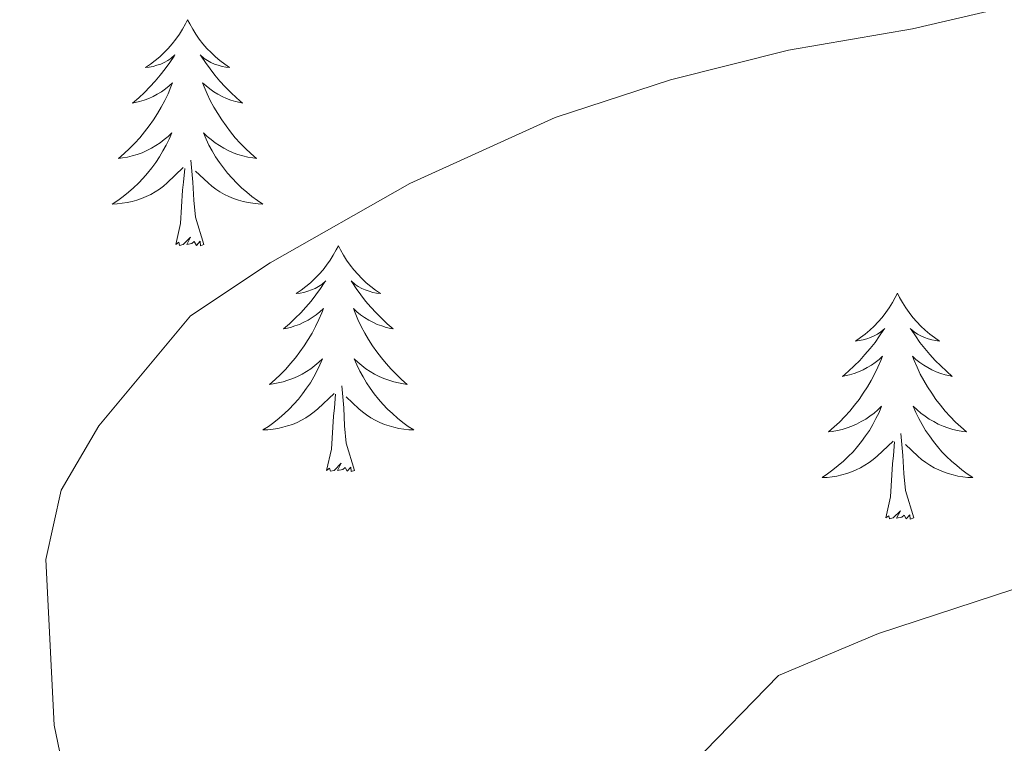
# Model space of a CAD drawing. Units: metres. Extents: x 644145 to 648662, y 732064 to 735128.
# Drawn here: x 645644 to 645696, y 733191 to 733229 of the extents above; entities that cross this region are included whole.
import ezdxf

# ---------------------------------------------------------------- set-up
doc = ezdxf.new("R2010")
doc.units = ezdxf.units.M
doc.header["$MEASUREMENT"] = 0
for name, color, linetype, lineweight in [('Carátula', 7, 'Continuous', 5), ('Elementos auxiliares', 7, 'Continuous', 5), ('Entidades rústicas y varios', 7, 'Continuous', 5), ('Relieve y altimetría', 7, 'Continuous', 5)]:
    doc.layers.add(name, color=color, linetype=linetype, lineweight=lineweight)

msp = doc.modelspace()

# ---------------------------------------------------------------- linework, layer by layer
at = {"layer": 'Carátula', "color": 7, "linetype": 'Continuous', "lineweight": 5}
msp.add_3dface([(644207.96, 732063.6599999999), (648661.95, 732158.3900000001), (648598.8, 735127.73), (644144.81, 735033)], dxfattribs=at)
at = {"layer": 'Elementos auxiliares', "color": 250, "linetype": 'Continuous', "lineweight": 5}
msp.add_3dface([(645029.8200000001, 734789.44), (648439.98, 734861.96), (648489.7, 732548.6400000001), (645078.4099999999, 732476.0900000001)], dxfattribs=at)
at = {"layer": 'Entidades rústicas y varios', "color": 92, "linetype": 'Continuous', "lineweight": 5, "flags": 128}
for points in [[(645653.1399999999, 733229.1799999999), (645653.03, 733228.96), (645652.8700000001, 733228.6799999999), (645652.71, 733228.4199999999), (645652.52, 733228.1599999999), (645652.3300000001, 733227.9099999999), (645652.1200000001, 733227.6699999999), (645651.8999999999, 733227.45), (645651.6699999999, 733227.23), (645651.4299999999, 733227.03), (645651.1799999999, 733226.8400000001), (645650.9199999999, 733226.6599999999), (645651.1200000001, 733226.6799999999), (645651.3200000001, 733226.72), (645651.52, 733226.78), (645651.72, 733226.8400000001), (645651.9099999999, 733226.9299999999), (645652.0900000001, 733227.03), (645652.26, 733227.1400000001), (645652.47, 733227.3300000001), (645652.4299999999, 733227.27), (645652.2, 733226.9199999999), (645651.95, 733226.5900000001), (645651.7, 733226.26), (645651.4299999999, 733225.94), (645651.1499999999, 733225.6400000001), (645650.8600000001, 733225.3400000001), (645650.56, 733225.06), (645650.24, 733224.79), (645650.3700000001, 733224.81), (645650.6100000001, 733224.8700000001), (645650.8500000001, 733224.94), (645651.0900000001, 733225.03), (645651.3200000001, 733225.1400000001), (645651.54, 733225.25), (645651.76, 733225.3800000001), (645651.97, 733225.53), (645652.1599999999, 733225.69), (645652.3500000001, 733225.8600000001), (645652.26, 733225.6400000001), (645652.1100000001, 733225.27), (645651.94, 733224.9199999999), (645651.75, 733224.5700000001), (645651.55, 733224.23), (645651.3400000001, 733223.8999999999), (645651.1100000001, 733223.5800000001), (645650.8700000001, 733223.27), (645650.6200000001, 733222.96), (645650.3600000001, 733222.6699999999), (645650.0800000001, 733222.3900000001), (645649.8, 733222.1200000001), (645649.5, 733221.8600000001), (645649.7, 733221.8900000001), (645649.96, 733221.94), (645650.22, 733222), (645650.48, 733222.0800000001), (645650.74, 733222.1699999999), (645650.99, 733222.28), (645651.23, 733222.3999999999), (645651.46, 733222.54), (645651.69, 733222.69), (645651.8999999999, 733222.8600000001), (645652.1100000001, 733223.03), (645652.3, 733223.22), (645652.1599999999, 733222.8900000001), (645652.01, 733222.5700000001), (645651.8400000001, 733222.26), (645651.6599999999, 733221.95), (645651.46, 733221.6599999999), (645651.25, 733221.3700000001), (645651.03, 733221.0900000001), (645650.79, 733220.8200000001), (645650.54, 733220.56), (645650.29, 733220.3200000001), (645650.02, 733220.0800000001), (645649.74, 733219.8600000001), (645649.45, 733219.6499999999), (645649.1599999999, 733219.46), (645649.4199999999, 733219.47), (645649.69, 733219.5), (645649.95, 733219.54), (645650.21, 733219.5900000001), (645650.46, 733219.6699999999), (645650.71, 733219.75), (645650.96, 733219.8600000001), (645651.2, 733219.97), (645651.4299999999, 733220.1000000001), (645651.6499999999, 733220.25), (645651.8600000001, 733220.4099999999), (645652.06, 733220.5800000001), (645652.9099999999, 733221.3800000001)], [(645653.1399999999, 733229.1799999999), (645653.03, 733228.96), (645652.8700000001, 733228.6799999999), (645652.71, 733228.4199999999), (645652.52, 733228.1599999999), (645652.3300000001, 733227.9099999999), (645652.1200000001, 733227.6699999999), (645651.8999999999, 733227.45), (645651.6699999999, 733227.23), (645651.4299999999, 733227.03), (645651.1799999999, 733226.8400000001), (645650.9199999999, 733226.6599999999), (645651.1200000001, 733226.6799999999), (645651.3200000001, 733226.72), (645651.52, 733226.78), (645651.72, 733226.8400000001), (645651.9099999999, 733226.9299999999), (645652.0900000001, 733227.03), (645652.26, 733227.1400000001), (645652.47, 733227.3300000001), (645652.4299999999, 733227.27), (645652.2, 733226.9199999999), (645651.95, 733226.5900000001), (645651.7, 733226.26), (645651.4299999999, 733225.94), (645651.1499999999, 733225.6400000001), (645650.8600000001, 733225.3400000001), (645650.56, 733225.06), (645650.24, 733224.79), (645650.3700000001, 733224.81), (645650.6100000001, 733224.8700000001), (645650.8500000001, 733224.94), (645651.0900000001, 733225.03), (645651.3200000001, 733225.1400000001), (645651.54, 733225.25), (645651.76, 733225.3800000001), (645651.97, 733225.53), (645652.1599999999, 733225.69), (645652.3500000001, 733225.8600000001), (645652.26, 733225.6400000001), (645652.1100000001, 733225.27), (645651.94, 733224.9199999999), (645651.75, 733224.5700000001), (645651.55, 733224.23), (645651.3400000001, 733223.8999999999), (645651.1100000001, 733223.5800000001), (645650.8700000001, 733223.27), (645650.6200000001, 733222.96), (645650.3600000001, 733222.6699999999), (645650.0800000001, 733222.3900000001), (645649.8, 733222.1200000001), (645649.5, 733221.8600000001), (645649.7, 733221.8900000001), (645649.96, 733221.94), (645650.22, 733222), (645650.48, 733222.0800000001), (645650.74, 733222.1699999999), (645650.99, 733222.28), (645651.23, 733222.3999999999), (645651.46, 733222.54), (645651.69, 733222.69), (645651.8999999999, 733222.8600000001), (645652.1100000001, 733223.03), (645652.3, 733223.22), (645652.1599999999, 733222.8900000001), (645652.01, 733222.5700000001), (645651.8400000001, 733222.26), (645651.6599999999, 733221.95), (645651.46, 733221.6599999999), (645651.25, 733221.3700000001), (645651.03, 733221.0900000001), (645650.79, 733220.8200000001), (645650.54, 733220.56), (645650.29, 733220.3200000001), (645650.02, 733220.0800000001), (645649.74, 733219.8600000001), (645649.45, 733219.6499999999), (645649.1599999999, 733219.46), (645649.4199999999, 733219.47), (645649.69, 733219.5), (645649.95, 733219.54), (645650.21, 733219.5900000001), (645650.46, 733219.6699999999), (645650.71, 733219.75), (645650.96, 733219.8600000001), (645651.2, 733219.97), (645651.4299999999, 733220.1000000001), (645651.6499999999, 733220.25), (645651.8600000001, 733220.4099999999), (645652.06, 733220.5800000001), (645652.9099999999, 733221.3800000001)], [(645653.1399999999, 733229.1799999999), (645653.25, 733228.96), (645653.4099999999, 733228.6799999999), (645653.5700000001, 733228.4199999999), (645653.76, 733228.1599999999), (645653.95, 733227.9099999999), (645654.1599999999, 733227.6699999999), (645654.3800000001, 733227.45), (645654.6100000001, 733227.23), (645654.8500000001, 733227.03), (645655.1000000001, 733226.8400000001), (645655.3600000001, 733226.6599999999), (645655.1599999999, 733226.6799999999), (645654.96, 733226.72), (645654.76, 733226.78), (645654.56, 733226.8400000001), (645654.3700000001, 733226.9299999999), (645654.19, 733227.03), (645654.02, 733227.1400000001), (645653.81, 733227.3300000001), (645653.8500000001, 733227.27), (645654.0800000001, 733226.9199999999), (645654.3300000001, 733226.5900000001), (645654.5800000001, 733226.26), (645654.8500000001, 733225.94), (645655.1300000001, 733225.6400000001), (645655.4199999999, 733225.3400000001), (645655.72, 733225.06), (645656.04, 733224.79), (645655.9099999999, 733224.81), (645655.6699999999, 733224.8700000001), (645655.4299999999, 733224.94), (645655.19, 733225.03), (645654.96, 733225.1400000001), (645654.74, 733225.25), (645654.52, 733225.3800000001), (645654.31, 733225.53), (645654.1200000001, 733225.69), (645653.9299999999, 733225.8600000001), (645654.02, 733225.6400000001), (645654.1699999999, 733225.27), (645654.3400000001, 733224.9199999999), (645654.53, 733224.5700000001), (645654.73, 733224.23), (645654.94, 733223.8999999999), (645655.1699999999, 733223.5800000001), (645655.4099999999, 733223.27), (645655.6599999999, 733222.96), (645655.9199999999, 733222.6699999999), (645656.2, 733222.3900000001), (645656.48, 733222.1200000001), (645656.78, 733221.8600000001), (645656.5800000001, 733221.8900000001), (645656.3200000001, 733221.94), (645656.06, 733222), (645655.8, 733222.0800000001), (645655.54, 733222.1699999999), (645655.29, 733222.28), (645655.05, 733222.3999999999), (645654.8200000001, 733222.54), (645654.5900000001, 733222.69), (645654.3800000001, 733222.8600000001), (645654.1699999999, 733223.03), (645653.98, 733223.22), (645654.1200000001, 733222.8900000001), (645654.27, 733222.5700000001), (645654.44, 733222.26), (645654.6200000001, 733221.95), (645654.8200000001, 733221.6599999999), (645655.03, 733221.3700000001), (645655.25, 733221.0900000001), (645655.49, 733220.8200000001), (645655.74, 733220.56), (645655.99, 733220.3200000001), (645656.26, 733220.0800000001), (645656.54, 733219.8600000001), (645656.8300000001, 733219.6499999999), (645657.1200000001, 733219.46), (645656.8600000001, 733219.47), (645656.5900000001, 733219.5), (645656.3300000001, 733219.54), (645656.0700000001, 733219.5900000001), (645655.8200000001, 733219.6699999999), (645655.5700000001, 733219.75), (645655.3200000001, 733219.8600000001), (645655.0800000001, 733219.97), (645654.8500000001, 733220.1000000001), (645654.6300000001, 733220.25), (645654.4199999999, 733220.4099999999), (645654.22, 733220.5800000001), (645653.56, 733221.2)], [(645653.1399999999, 733229.1799999999), (645653.25, 733228.96), (645653.4099999999, 733228.6799999999), (645653.5700000001, 733228.4199999999), (645653.76, 733228.1599999999), (645653.95, 733227.9099999999), (645654.1599999999, 733227.6699999999), (645654.3800000001, 733227.45), (645654.6100000001, 733227.23), (645654.8500000001, 733227.03), (645655.1000000001, 733226.8400000001), (645655.3600000001, 733226.6599999999), (645655.1599999999, 733226.6799999999), (645654.96, 733226.72), (645654.76, 733226.78), (645654.56, 733226.8400000001), (645654.3700000001, 733226.9299999999), (645654.19, 733227.03), (645654.02, 733227.1400000001), (645653.81, 733227.3300000001), (645653.8500000001, 733227.27), (645654.0800000001, 733226.9199999999), (645654.3300000001, 733226.5900000001), (645654.5800000001, 733226.26), (645654.8500000001, 733225.94), (645655.1300000001, 733225.6400000001), (645655.4199999999, 733225.3400000001), (645655.72, 733225.06), (645656.04, 733224.79), (645655.9099999999, 733224.81), (645655.6699999999, 733224.8700000001), (645655.4299999999, 733224.94), (645655.19, 733225.03), (645654.96, 733225.1400000001), (645654.74, 733225.25), (645654.52, 733225.3800000001), (645654.31, 733225.53), (645654.1200000001, 733225.69), (645653.9299999999, 733225.8600000001), (645654.02, 733225.6400000001), (645654.1699999999, 733225.27), (645654.3400000001, 733224.9199999999), (645654.53, 733224.5700000001), (645654.73, 733224.23), (645654.94, 733223.8999999999), (645655.1699999999, 733223.5800000001), (645655.4099999999, 733223.27), (645655.6599999999, 733222.96), (645655.9199999999, 733222.6699999999), (645656.2, 733222.3900000001), (645656.48, 733222.1200000001), (645656.78, 733221.8600000001), (645656.5800000001, 733221.8900000001), (645656.3200000001, 733221.94), (645656.06, 733222), (645655.8, 733222.0800000001), (645655.54, 733222.1699999999), (645655.29, 733222.28), (645655.05, 733222.3999999999), (645654.8200000001, 733222.54), (645654.5900000001, 733222.69), (645654.3800000001, 733222.8600000001), (645654.1699999999, 733223.03), (645653.98, 733223.22), (645654.1200000001, 733222.8900000001), (645654.27, 733222.5700000001), (645654.44, 733222.26), (645654.6200000001, 733221.95), (645654.8200000001, 733221.6599999999), (645655.03, 733221.3700000001), (645655.25, 733221.0900000001), (645655.49, 733220.8200000001), (645655.74, 733220.56), (645655.99, 733220.3200000001), (645656.26, 733220.0800000001), (645656.54, 733219.8600000001), (645656.8300000001, 733219.6499999999), (645657.1200000001, 733219.46), (645656.8600000001, 733219.47), (645656.5900000001, 733219.5), (645656.3300000001, 733219.54), (645656.0700000001, 733219.5900000001), (645655.8200000001, 733219.6699999999), (645655.5700000001, 733219.75), (645655.3200000001, 733219.8600000001), (645655.0800000001, 733219.97), (645654.8500000001, 733220.1000000001), (645654.6300000001, 733220.25), (645654.4199999999, 733220.4099999999), (645654.22, 733220.5800000001), (645653.56, 733221.2)], [(645653.99, 733217.3300000001), (645653.56, 733218.77), (645653.47, 733219.6699999999), (645653.4199999999, 733220.6200000001), (645653.3200000001, 733221.78)], [(645653.99, 733217.3300000001), (645653.56, 733218.77), (645653.47, 733219.6699999999), (645653.4199999999, 733220.6200000001), (645653.3200000001, 733221.78)], [(645652.52, 733217.3300000001), (645652.77, 733218.44), (645652.8800000001, 733220.19), (645652.9299999999, 733220.6200000001), (645652.99, 733221.3400000001)], [(645652.52, 733217.3300000001), (645652.77, 733218.44), (645652.8800000001, 733220.19), (645652.9299999999, 733220.6200000001), (645652.99, 733221.3400000001)], [(645653.99, 733217.3300000001), (645653.8200000001, 733217.26), (645653.8, 733217.5), (645653.6100000001, 733217.28), (645653.49, 733217.48), (645653.3700000001, 733217.3700000001), (645653.1000000001, 733217.3200000001), (645653.29, 733217.71), (645652.9099999999, 733217.3300000001), (645652.72, 733217.28), (645652.6799999999, 733217.44), (645652.52, 733217.3300000001)], [(645653.99, 733217.3300000001), (645653.8200000001, 733217.26), (645653.8, 733217.5), (645653.6100000001, 733217.28), (645653.49, 733217.48), (645653.3700000001, 733217.3700000001), (645653.1000000001, 733217.3200000001), (645653.29, 733217.71), (645652.9099999999, 733217.3300000001), (645652.72, 733217.28), (645652.6799999999, 733217.44), (645652.52, 733217.3300000001)], [(645661.1000000001, 733217.26), (645660.99, 733217.04), (645660.8300000001, 733216.76), (645660.6699999999, 733216.5), (645660.48, 733216.24), (645660.29, 733215.99), (645660.0800000001, 733215.76), (645659.8600000001, 733215.53), (645659.6300000001, 733215.31), (645659.3899999999, 733215.1100000001), (645659.1399999999, 733214.9199999999), (645658.8800000001, 733214.74), (645659.0800000001, 733214.76), (645659.28, 733214.8), (645659.48, 733214.8600000001), (645659.6799999999, 733214.9299999999), (645659.8700000001, 733215.01), (645660.05, 733215.1100000001), (645660.22, 733215.22), (645660.4299999999, 733215.4099999999), (645660.3899999999, 733215.3500000001), (645660.1599999999, 733215), (645659.9099999999, 733214.6699999999), (645659.6599999999, 733214.3400000001), (645659.3899999999, 733214.02), (645659.1100000001, 733213.72), (645658.8200000001, 733213.4299999999), (645658.52, 733213.1400000001), (645658.2, 733212.8700000001), (645658.3300000001, 733212.8999999999), (645658.5700000001, 733212.95), (645658.81, 733213.03), (645659.05, 733213.1100000001), (645659.28, 733213.22), (645659.5, 733213.3400000001), (645659.72, 733213.47), (645659.9299999999, 733213.6100000001), (645660.1200000001, 733213.77), (645660.31, 733213.94), (645660.22, 733213.72), (645660.0700000001, 733213.3600000001), (645659.8999999999, 733213), (645659.71, 733212.6499999999), (645659.51, 733212.31), (645659.3, 733211.98), (645659.0700000001, 733211.6599999999), (645658.8300000001, 733211.3500000001), (645658.5800000001, 733211.05), (645658.3200000001, 733210.75), (645658.04, 733210.47), (645657.76, 733210.2), (645657.46, 733209.94), (645657.6599999999, 733209.97), (645657.9199999999, 733210.02), (645658.1799999999, 733210.0800000001), (645658.44, 733210.1599999999), (645658.7, 733210.25), (645658.95, 733210.3600000001), (645659.19, 733210.48), (645659.4199999999, 733210.6200000001), (645659.6499999999, 733210.77), (645659.8600000001, 733210.94), (645660.0700000001, 733211.1100000001), (645660.26, 733211.3), (645660.1200000001, 733210.97), (645659.97, 733210.6499999999), (645659.8, 733210.3400000001), (645659.6200000001, 733210.03), (645659.4199999999, 733209.74), (645659.21, 733209.45), (645658.99, 733209.1699999999), (645658.75, 733208.8999999999), (645658.5, 733208.6400000001), (645658.25, 733208.3999999999), (645657.98, 733208.1599999999), (645657.7, 733207.94), (645657.4099999999, 733207.73), (645657.1200000001, 733207.54), (645657.3800000001, 733207.55), (645657.6499999999, 733207.5800000001), (645657.9099999999, 733207.6200000001), (645658.1699999999, 733207.6799999999), (645658.4199999999, 733207.75), (645658.6699999999, 733207.8300000001), (645658.9199999999, 733207.94), (645659.1599999999, 733208.05), (645659.3899999999, 733208.1799999999), (645659.6100000001, 733208.3300000001), (645659.8200000001, 733208.49), (645660.02, 733208.6599999999), (645660.8700000001, 733209.46)], [(645661.1000000001, 733217.26), (645660.99, 733217.04), (645660.8300000001, 733216.76), (645660.6699999999, 733216.5), (645660.48, 733216.24), (645660.29, 733215.99), (645660.0800000001, 733215.76), (645659.8600000001, 733215.53), (645659.6300000001, 733215.31), (645659.3899999999, 733215.1100000001), (645659.1399999999, 733214.9199999999), (645658.8800000001, 733214.74), (645659.0800000001, 733214.76), (645659.28, 733214.8), (645659.48, 733214.8600000001), (645659.6799999999, 733214.9299999999), (645659.8700000001, 733215.01), (645660.05, 733215.1100000001), (645660.22, 733215.22), (645660.4299999999, 733215.4099999999), (645660.3899999999, 733215.3500000001), (645660.1599999999, 733215), (645659.9099999999, 733214.6699999999), (645659.6599999999, 733214.3400000001), (645659.3899999999, 733214.02), (645659.1100000001, 733213.72), (645658.8200000001, 733213.4299999999), (645658.52, 733213.1400000001), (645658.2, 733212.8700000001), (645658.3300000001, 733212.8999999999), (645658.5700000001, 733212.95), (645658.81, 733213.03), (645659.05, 733213.1100000001), (645659.28, 733213.22), (645659.5, 733213.3400000001), (645659.72, 733213.47), (645659.9299999999, 733213.6100000001), (645660.1200000001, 733213.77), (645660.31, 733213.94), (645660.22, 733213.72), (645660.0700000001, 733213.3600000001), (645659.8999999999, 733213), (645659.71, 733212.6499999999), (645659.51, 733212.31), (645659.3, 733211.98), (645659.0700000001, 733211.6599999999), (645658.8300000001, 733211.3500000001), (645658.5800000001, 733211.05), (645658.3200000001, 733210.75), (645658.04, 733210.47), (645657.76, 733210.2), (645657.46, 733209.94), (645657.6599999999, 733209.97), (645657.9199999999, 733210.02), (645658.1799999999, 733210.0800000001), (645658.44, 733210.1599999999), (645658.7, 733210.25), (645658.95, 733210.3600000001), (645659.19, 733210.48), (645659.4199999999, 733210.6200000001), (645659.6499999999, 733210.77), (645659.8600000001, 733210.94), (645660.0700000001, 733211.1100000001), (645660.26, 733211.3), (645660.1200000001, 733210.97), (645659.97, 733210.6499999999), (645659.8, 733210.3400000001), (645659.6200000001, 733210.03), (645659.4199999999, 733209.74), (645659.21, 733209.45), (645658.99, 733209.1699999999), (645658.75, 733208.8999999999), (645658.5, 733208.6400000001), (645658.25, 733208.3999999999), (645657.98, 733208.1599999999), (645657.7, 733207.94), (645657.4099999999, 733207.73), (645657.1200000001, 733207.54), (645657.3800000001, 733207.55), (645657.6499999999, 733207.5800000001), (645657.9099999999, 733207.6200000001), (645658.1699999999, 733207.6799999999), (645658.4199999999, 733207.75), (645658.6699999999, 733207.8300000001), (645658.9199999999, 733207.94), (645659.1599999999, 733208.05), (645659.3899999999, 733208.1799999999), (645659.6100000001, 733208.3300000001), (645659.8200000001, 733208.49), (645660.02, 733208.6599999999), (645660.8700000001, 733209.46)], [(645661.1000000001, 733217.26), (645661.21, 733217.04), (645661.3700000001, 733216.76), (645661.53, 733216.5), (645661.72, 733216.24), (645661.9099999999, 733215.99), (645662.1200000001, 733215.76), (645662.3400000001, 733215.53), (645662.5700000001, 733215.31), (645662.81, 733215.1100000001), (645663.06, 733214.9199999999), (645663.3200000001, 733214.74), (645663.1200000001, 733214.76), (645662.9199999999, 733214.8), (645662.72, 733214.8600000001), (645662.52, 733214.9299999999), (645662.3300000001, 733215.01), (645662.1499999999, 733215.1100000001), (645661.98, 733215.22), (645661.77, 733215.4099999999), (645661.81, 733215.3500000001), (645662.04, 733215), (645662.29, 733214.6699999999), (645662.54, 733214.3400000001), (645662.81, 733214.02), (645663.0900000001, 733213.72), (645663.3800000001, 733213.4299999999), (645663.6799999999, 733213.1400000001), (645664, 733212.8700000001), (645663.8700000001, 733212.8999999999), (645663.6300000001, 733212.95), (645663.3899999999, 733213.03), (645663.1499999999, 733213.1100000001), (645662.9199999999, 733213.22), (645662.7, 733213.3400000001), (645662.48, 733213.47), (645662.27, 733213.6100000001), (645662.0800000001, 733213.77), (645661.8899999999, 733213.94), (645661.98, 733213.72), (645662.1300000001, 733213.3600000001), (645662.3, 733213), (645662.49, 733212.6499999999), (645662.69, 733212.31), (645662.8999999999, 733211.98), (645663.1300000001, 733211.6599999999), (645663.3700000001, 733211.3500000001), (645663.6200000001, 733211.05), (645663.8800000001, 733210.75), (645664.1599999999, 733210.47), (645664.44, 733210.2), (645664.74, 733209.94), (645664.54, 733209.97), (645664.28, 733210.02), (645664.02, 733210.0800000001), (645663.76, 733210.1599999999), (645663.5, 733210.25), (645663.25, 733210.3600000001), (645663.01, 733210.48), (645662.78, 733210.6200000001), (645662.55, 733210.77), (645662.3400000001, 733210.94), (645662.1300000001, 733211.1100000001), (645661.94, 733211.3), (645662.0800000001, 733210.97), (645662.23, 733210.6499999999), (645662.3999999999, 733210.3400000001), (645662.5800000001, 733210.03), (645662.78, 733209.74), (645662.99, 733209.45), (645663.21, 733209.1699999999), (645663.45, 733208.8999999999), (645663.7, 733208.6400000001), (645663.95, 733208.3999999999), (645664.22, 733208.1599999999), (645664.5, 733207.94), (645664.79, 733207.73), (645665.0800000001, 733207.54), (645664.8200000001, 733207.55), (645664.55, 733207.5800000001), (645664.29, 733207.6200000001), (645664.03, 733207.6799999999), (645663.78, 733207.75), (645663.53, 733207.8300000001), (645663.28, 733207.94), (645663.04, 733208.05), (645662.81, 733208.1799999999), (645662.5900000001, 733208.3300000001), (645662.3800000001, 733208.49), (645662.1799999999, 733208.6599999999), (645661.52, 733209.28)], [(645661.1000000001, 733217.26), (645661.21, 733217.04), (645661.3700000001, 733216.76), (645661.53, 733216.5), (645661.72, 733216.24), (645661.9099999999, 733215.99), (645662.1200000001, 733215.76), (645662.3400000001, 733215.53), (645662.5700000001, 733215.31), (645662.81, 733215.1100000001), (645663.06, 733214.9199999999), (645663.3200000001, 733214.74), (645663.1200000001, 733214.76), (645662.9199999999, 733214.8), (645662.72, 733214.8600000001), (645662.52, 733214.9299999999), (645662.3300000001, 733215.01), (645662.1499999999, 733215.1100000001), (645661.98, 733215.22), (645661.77, 733215.4099999999), (645661.81, 733215.3500000001), (645662.04, 733215), (645662.29, 733214.6699999999), (645662.54, 733214.3400000001), (645662.81, 733214.02), (645663.0900000001, 733213.72), (645663.3800000001, 733213.4299999999), (645663.6799999999, 733213.1400000001), (645664, 733212.8700000001), (645663.8700000001, 733212.8999999999), (645663.6300000001, 733212.95), (645663.3899999999, 733213.03), (645663.1499999999, 733213.1100000001), (645662.9199999999, 733213.22), (645662.7, 733213.3400000001), (645662.48, 733213.47), (645662.27, 733213.6100000001), (645662.0800000001, 733213.77), (645661.8899999999, 733213.94), (645661.98, 733213.72), (645662.1300000001, 733213.3600000001), (645662.3, 733213), (645662.49, 733212.6499999999), (645662.69, 733212.31), (645662.8999999999, 733211.98), (645663.1300000001, 733211.6599999999), (645663.3700000001, 733211.3500000001), (645663.6200000001, 733211.05), (645663.8800000001, 733210.75), (645664.1599999999, 733210.47), (645664.44, 733210.2), (645664.74, 733209.94), (645664.54, 733209.97), (645664.28, 733210.02), (645664.02, 733210.0800000001), (645663.76, 733210.1599999999), (645663.5, 733210.25), (645663.25, 733210.3600000001), (645663.01, 733210.48), (645662.78, 733210.6200000001), (645662.55, 733210.77), (645662.3400000001, 733210.94), (645662.1300000001, 733211.1100000001), (645661.94, 733211.3), (645662.0800000001, 733210.97), (645662.23, 733210.6499999999), (645662.3999999999, 733210.3400000001), (645662.5800000001, 733210.03), (645662.78, 733209.74), (645662.99, 733209.45), (645663.21, 733209.1699999999), (645663.45, 733208.8999999999), (645663.7, 733208.6400000001), (645663.95, 733208.3999999999), (645664.22, 733208.1599999999), (645664.5, 733207.94), (645664.79, 733207.73), (645665.0800000001, 733207.54), (645664.8200000001, 733207.55), (645664.55, 733207.5800000001), (645664.29, 733207.6200000001), (645664.03, 733207.6799999999), (645663.78, 733207.75), (645663.53, 733207.8300000001), (645663.28, 733207.94), (645663.04, 733208.05), (645662.81, 733208.1799999999), (645662.5900000001, 733208.3300000001), (645662.3800000001, 733208.49), (645662.1799999999, 733208.6599999999), (645661.52, 733209.28)], [(645690.6200000001, 733214.75), (645690.5, 733214.53), (645690.3500000001, 733214.26), (645690.1799999999, 733213.99), (645690, 733213.73), (645689.8, 733213.48), (645689.6000000001, 733213.25), (645689.3800000001, 733213.02), (645689.1499999999, 733212.8), (645688.9099999999, 733212.6000000001), (645688.6599999999, 733212.4099999999), (645688.3999999999, 733212.23), (645688.6000000001, 733212.26), (645688.8, 733212.29), (645689, 733212.3500000001), (645689.19, 733212.4199999999), (645689.3800000001, 733212.5), (645689.56, 733212.6000000001), (645689.74, 733212.71), (645689.94, 733212.8999999999), (645689.8999999999, 733212.8400000001), (645689.6699999999, 733212.5), (645689.4299999999, 733212.1599999999), (645689.1699999999, 733211.8300000001), (645688.8999999999, 733211.52), (645688.6200000001, 733211.21), (645688.3300000001, 733210.9199999999), (645688.03, 733210.6400000001), (645687.72, 733210.3600000001), (645687.8400000001, 733210.3900000001), (645688.0900000001, 733210.44), (645688.3300000001, 733210.52), (645688.56, 733210.6100000001), (645688.8, 733210.71), (645689.02, 733210.8300000001), (645689.24, 733210.96), (645689.44, 733211.1000000001), (645689.6399999999, 733211.26), (645689.8300000001, 733211.4299999999), (645689.74, 733211.21), (645689.5800000001, 733210.8500000001), (645689.4099999999, 733210.49), (645689.23, 733210.1499999999), (645689.03, 733209.81), (645688.81, 733209.48), (645688.5900000001, 733209.1499999999), (645688.3500000001, 733208.8400000001), (645688.1000000001, 733208.54), (645687.8300000001, 733208.25), (645687.56, 733207.96), (645687.27, 733207.7), (645686.97, 733207.44), (645687.1699999999, 733207.46), (645687.44, 733207.51), (645687.7, 733207.5700000001), (645687.96, 733207.6499999999), (645688.21, 733207.74), (645688.46, 733207.8500000001), (645688.7, 733207.98), (645688.94, 733208.1100000001), (645689.1599999999, 733208.26), (645689.3800000001, 733208.4299999999), (645689.5800000001, 733208.6000000001), (645689.78, 733208.79), (645689.6399999999, 733208.46), (645689.48, 733208.1400000001), (645689.31, 733207.8300000001), (645689.1300000001, 733207.52), (645688.9299999999, 733207.23), (645688.72, 733206.94), (645688.5, 733206.6599999999), (645688.27, 733206.3900000001), (645688.02, 733206.1400000001), (645687.76, 733205.8900000001), (645687.49, 733205.6599999999), (645687.21, 733205.44), (645686.9199999999, 733205.23), (645686.6399999999, 733205.04), (645686.8999999999, 733205.04), (645687.1599999999, 733205.0700000001), (645687.4199999999, 733205.1100000001), (645687.6799999999, 733205.1699999999), (645687.94, 733205.24), (645688.19, 733205.3300000001), (645688.4299999999, 733205.4299999999), (645688.6699999999, 733205.54), (645688.8999999999, 733205.6799999999), (645689.1200000001, 733205.8200000001), (645689.3400000001, 733205.98), (645689.54, 733206.1499999999), (645690.3899999999, 733206.95)], [(645690.6200000001, 733214.75), (645690.5, 733214.53), (645690.3500000001, 733214.26), (645690.1799999999, 733213.99), (645690, 733213.73), (645689.8, 733213.48), (645689.6000000001, 733213.25), (645689.3800000001, 733213.02), (645689.1499999999, 733212.8), (645688.9099999999, 733212.6000000001), (645688.6599999999, 733212.4099999999), (645688.3999999999, 733212.23), (645688.6000000001, 733212.26), (645688.8, 733212.29), (645689, 733212.3500000001), (645689.19, 733212.4199999999), (645689.3800000001, 733212.5), (645689.56, 733212.6000000001), (645689.74, 733212.71), (645689.94, 733212.8999999999), (645689.8999999999, 733212.8400000001), (645689.6699999999, 733212.5), (645689.4299999999, 733212.1599999999), (645689.1699999999, 733211.8300000001), (645688.8999999999, 733211.52), (645688.6200000001, 733211.21), (645688.3300000001, 733210.9199999999), (645688.03, 733210.6400000001), (645687.72, 733210.3600000001), (645687.8400000001, 733210.3900000001), (645688.0900000001, 733210.44), (645688.3300000001, 733210.52), (645688.56, 733210.6100000001), (645688.8, 733210.71), (645689.02, 733210.8300000001), (645689.24, 733210.96), (645689.44, 733211.1000000001), (645689.6399999999, 733211.26), (645689.8300000001, 733211.4299999999), (645689.74, 733211.21), (645689.5800000001, 733210.8500000001), (645689.4099999999, 733210.49), (645689.23, 733210.1499999999), (645689.03, 733209.81), (645688.81, 733209.48), (645688.5900000001, 733209.1499999999), (645688.3500000001, 733208.8400000001), (645688.1000000001, 733208.54), (645687.8300000001, 733208.25), (645687.56, 733207.96), (645687.27, 733207.7), (645686.97, 733207.44), (645687.1699999999, 733207.46), (645687.44, 733207.51), (645687.7, 733207.5700000001), (645687.96, 733207.6499999999), (645688.21, 733207.74), (645688.46, 733207.8500000001), (645688.7, 733207.98), (645688.94, 733208.1100000001), (645689.1599999999, 733208.26), (645689.3800000001, 733208.4299999999), (645689.5800000001, 733208.6000000001), (645689.78, 733208.79), (645689.6399999999, 733208.46), (645689.48, 733208.1400000001), (645689.31, 733207.8300000001), (645689.1300000001, 733207.52), (645688.9299999999, 733207.23), (645688.72, 733206.94), (645688.5, 733206.6599999999), (645688.27, 733206.3900000001), (645688.02, 733206.1400000001), (645687.76, 733205.8900000001), (645687.49, 733205.6599999999), (645687.21, 733205.44), (645686.9199999999, 733205.23), (645686.6399999999, 733205.04), (645686.8999999999, 733205.04), (645687.1599999999, 733205.0700000001), (645687.4199999999, 733205.1100000001), (645687.6799999999, 733205.1699999999), (645687.94, 733205.24), (645688.19, 733205.3300000001), (645688.4299999999, 733205.4299999999), (645688.6699999999, 733205.54), (645688.8999999999, 733205.6799999999), (645689.1200000001, 733205.8200000001), (645689.3400000001, 733205.98), (645689.54, 733206.1499999999), (645690.3899999999, 733206.95)], [(645690.6200000001, 733214.75), (645690.73, 733214.53), (645690.8800000001, 733214.26), (645691.05, 733213.99), (645691.23, 733213.73), (645691.4199999999, 733213.48), (645691.6300000001, 733213.25), (645691.8500000001, 733213.02), (645692.0800000001, 733212.8), (645692.3200000001, 733212.6000000001), (645692.5700000001, 733212.4099999999), (645692.8300000001, 733212.23), (645692.6300000001, 733212.26), (645692.4299999999, 733212.29), (645692.23, 733212.3500000001), (645692.04, 733212.4199999999), (645691.8500000001, 733212.5), (645691.6699999999, 733212.6000000001), (645691.49, 733212.71), (645691.29, 733212.8999999999), (645691.3300000001, 733212.8400000001), (645691.56, 733212.5), (645691.8, 733212.1599999999), (645692.06, 733211.8300000001), (645692.3200000001, 733211.52), (645692.6000000001, 733211.21), (645692.8999999999, 733210.9199999999), (645693.2, 733210.6400000001), (645693.51, 733210.3600000001), (645693.3899999999, 733210.3900000001), (645693.1399999999, 733210.44), (645692.8999999999, 733210.52), (645692.6599999999, 733210.6100000001), (645692.4299999999, 733210.71), (645692.21, 733210.8300000001), (645692, 733210.96), (645691.79, 733211.1000000001), (645691.5900000001, 733211.26), (645691.3999999999, 733211.4299999999), (645691.49, 733211.21), (645691.6499999999, 733210.8500000001), (645691.8200000001, 733210.49), (645692, 733210.1499999999), (645692.2, 733209.81), (645692.4199999999, 733209.48), (645692.6399999999, 733209.1499999999), (645692.8800000001, 733208.8400000001), (645693.1300000001, 733208.54), (645693.3999999999, 733208.25), (645693.6699999999, 733207.96), (645693.96, 733207.7), (645694.26, 733207.44), (645694.06, 733207.46), (645693.79, 733207.51), (645693.53, 733207.5700000001), (645693.27, 733207.6499999999), (645693.02, 733207.74), (645692.77, 733207.8500000001), (645692.53, 733207.98), (645692.29, 733208.1100000001), (645692.0700000001, 733208.26), (645691.8500000001, 733208.4299999999), (645691.6499999999, 733208.6000000001), (645691.45, 733208.79), (645691.5900000001, 733208.46), (645691.75, 733208.1400000001), (645691.9199999999, 733207.8300000001), (645692.1000000001, 733207.52), (645692.3, 733207.23), (645692.51, 733206.94), (645692.73, 733206.6599999999), (645692.96, 733206.3900000001), (645693.21, 733206.1400000001), (645693.47, 733205.8900000001), (645693.74, 733205.6599999999), (645694.02, 733205.44), (645694.3, 733205.23), (645694.6000000001, 733205.04), (645694.3300000001, 733205.04), (645694.0700000001, 733205.0700000001), (645693.8, 733205.1100000001), (645693.55, 733205.1699999999), (645693.29, 733205.24), (645693.04, 733205.3300000001), (645692.8, 733205.4299999999), (645692.56, 733205.54), (645692.3300000001, 733205.6799999999), (645692.1100000001, 733205.8200000001), (645691.8899999999, 733205.98), (645691.69, 733206.1499999999), (645691.03, 733206.77)], [(645690.6200000001, 733214.75), (645690.73, 733214.53), (645690.8800000001, 733214.26), (645691.05, 733213.99), (645691.23, 733213.73), (645691.4199999999, 733213.48), (645691.6300000001, 733213.25), (645691.8500000001, 733213.02), (645692.0800000001, 733212.8), (645692.3200000001, 733212.6000000001), (645692.5700000001, 733212.4099999999), (645692.8300000001, 733212.23), (645692.6300000001, 733212.26), (645692.4299999999, 733212.29), (645692.23, 733212.3500000001), (645692.04, 733212.4199999999), (645691.8500000001, 733212.5), (645691.6699999999, 733212.6000000001), (645691.49, 733212.71), (645691.29, 733212.8999999999), (645691.3300000001, 733212.8400000001), (645691.56, 733212.5), (645691.8, 733212.1599999999), (645692.06, 733211.8300000001), (645692.3200000001, 733211.52), (645692.6000000001, 733211.21), (645692.8999999999, 733210.9199999999), (645693.2, 733210.6400000001), (645693.51, 733210.3600000001), (645693.3899999999, 733210.3900000001), (645693.1399999999, 733210.44), (645692.8999999999, 733210.52), (645692.6599999999, 733210.6100000001), (645692.4299999999, 733210.71), (645692.21, 733210.8300000001), (645692, 733210.96), (645691.79, 733211.1000000001), (645691.5900000001, 733211.26), (645691.3999999999, 733211.4299999999), (645691.49, 733211.21), (645691.6499999999, 733210.8500000001), (645691.8200000001, 733210.49), (645692, 733210.1499999999), (645692.2, 733209.81), (645692.4199999999, 733209.48), (645692.6399999999, 733209.1499999999), (645692.8800000001, 733208.8400000001), (645693.1300000001, 733208.54), (645693.3999999999, 733208.25), (645693.6699999999, 733207.96), (645693.96, 733207.7), (645694.26, 733207.44), (645694.06, 733207.46), (645693.79, 733207.51), (645693.53, 733207.5700000001), (645693.27, 733207.6499999999), (645693.02, 733207.74), (645692.77, 733207.8500000001), (645692.53, 733207.98), (645692.29, 733208.1100000001), (645692.0700000001, 733208.26), (645691.8500000001, 733208.4299999999), (645691.6499999999, 733208.6000000001), (645691.45, 733208.79), (645691.5900000001, 733208.46), (645691.75, 733208.1400000001), (645691.9199999999, 733207.8300000001), (645692.1000000001, 733207.52), (645692.3, 733207.23), (645692.51, 733206.94), (645692.73, 733206.6599999999), (645692.96, 733206.3900000001), (645693.21, 733206.1400000001), (645693.47, 733205.8900000001), (645693.74, 733205.6599999999), (645694.02, 733205.44), (645694.3, 733205.23), (645694.6000000001, 733205.04), (645694.3300000001, 733205.04), (645694.0700000001, 733205.0700000001), (645693.8, 733205.1100000001), (645693.55, 733205.1699999999), (645693.29, 733205.24), (645693.04, 733205.3300000001), (645692.8, 733205.4299999999), (645692.56, 733205.54), (645692.3300000001, 733205.6799999999), (645692.1100000001, 733205.8200000001), (645691.8899999999, 733205.98), (645691.69, 733206.1499999999), (645691.03, 733206.77)], [(645661.95, 733205.4099999999), (645661.52, 733206.8500000001), (645661.4299999999, 733207.75), (645661.3800000001, 733208.7), (645661.28, 733209.8600000001)], [(645661.95, 733205.4099999999), (645661.52, 733206.8500000001), (645661.4299999999, 733207.75), (645661.3800000001, 733208.7), (645661.28, 733209.8600000001)], [(645660.48, 733205.4099999999), (645660.73, 733206.52), (645660.8400000001, 733208.27), (645660.8899999999, 733208.7), (645660.95, 733209.4199999999)], [(645660.48, 733205.4099999999), (645660.73, 733206.52), (645660.8400000001, 733208.27), (645660.8899999999, 733208.7), (645660.95, 733209.4199999999)], [(645690, 733202.8999999999), (645690.24, 733204.02), (645690.3500000001, 733205.76), (645690.3999999999, 733206.19), (645690.46, 733206.9199999999)], [(645690, 733202.8999999999), (645690.24, 733204.02), (645690.3500000001, 733205.76), (645690.3999999999, 733206.19), (645690.46, 733206.9199999999)], [(645691.47, 733202.8999999999), (645691.04, 733204.3400000001), (645690.95, 733205.24), (645690.8999999999, 733206.19), (645690.8, 733207.3600000001)], [(645691.47, 733202.8999999999), (645691.04, 733204.3400000001), (645690.95, 733205.24), (645690.8999999999, 733206.19), (645690.8, 733207.3600000001)], [(645661.95, 733205.4099999999), (645661.78, 733205.3400000001), (645661.76, 733205.5800000001), (645661.5700000001, 733205.3600000001), (645661.45, 733205.56), (645661.3300000001, 733205.45), (645661.06, 733205.3999999999), (645661.25, 733205.79), (645660.8700000001, 733205.4099999999), (645660.6799999999, 733205.3600000001), (645660.6399999999, 733205.52), (645660.48, 733205.4099999999)], [(645661.95, 733205.4099999999), (645661.78, 733205.3400000001), (645661.76, 733205.5800000001), (645661.5700000001, 733205.3600000001), (645661.45, 733205.56), (645661.3300000001, 733205.45), (645661.06, 733205.3999999999), (645661.25, 733205.79), (645660.8700000001, 733205.4099999999), (645660.6799999999, 733205.3600000001), (645660.6399999999, 733205.52), (645660.48, 733205.4099999999)], [(645691.47, 733202.8999999999), (645691.29, 733202.8300000001), (645691.27, 733203.0700000001), (645691.0800000001, 733202.8500000001), (645690.96, 733203.05), (645690.8400000001, 733202.94), (645690.5700000001, 733202.8900000001), (645690.77, 733203.28), (645690.3800000001, 733202.8999999999), (645690.19, 733202.8500000001), (645690.1499999999, 733203.01), (645690, 733202.8999999999)], [(645691.47, 733202.8999999999), (645691.29, 733202.8300000001), (645691.27, 733203.0700000001), (645691.0800000001, 733202.8500000001), (645690.96, 733203.05), (645690.8400000001, 733202.94), (645690.5700000001, 733202.8900000001), (645690.77, 733203.28), (645690.3800000001, 733202.8999999999), (645690.19, 733202.8500000001), (645690.1499999999, 733203.01), (645690, 733202.8999999999)]]:
    msp.add_lwpolyline(points, dxfattribs=at)
at = {"layer": 'Relieve y altimetría', "color": 30, "linetype": 'Continuous', "lineweight": 5, "flags": 128}
for points, elevation in [([(645754.1100000001, 733253.0800000001), (645742.3400000001, 733245.72), (645735.46, 733240.78), (645733.28, 733239.5800000001), (645713.69, 733233.0900000001), (645700.1200000001, 733230.74), (645691.4099999999, 733228.7), (645684.8700000001, 733227.5700000001), (645678.6300000001, 733226.02), (645672.54, 733224.02), (645664.8700000001, 733220.55), (645657.5, 733216.3500000001), (645653.29, 733213.5700000001), (645648.46, 733207.75), (645646.47, 733204.3600000001), (645645.6599999999, 733200.7), (645646.0900000001, 733191.97), (645649.26, 733176.71), (645652.5900000001, 733149.94), (645659, 733110.78)], 805), ([(645747.8400000001, 733222.96), (645728.8600000001, 733211.5800000001), (645722.79, 733208.56), (645712.0700000001, 733204.1599999999), (645689.6100000001, 733196.8), (645684.3300000001, 733194.5800000001), (645679.81, 733189.94), (645678.1000000001, 733187.5800000001), (645677.1200000001, 733185.28), (645677.19, 733180.4199999999), (645678.3200000001, 733174.1699999999), (645679.8600000001, 733169.1000000001), (645680.53, 733163.99), (645679.97, 733152.78), (645680.1399999999, 733142.5800000001), (645682.6300000001, 733113.73)], 810)]:
    msp.add_lwpolyline(points, dxfattribs=dict(at, elevation=elevation))

doc.saveas('drawing.dxf')
